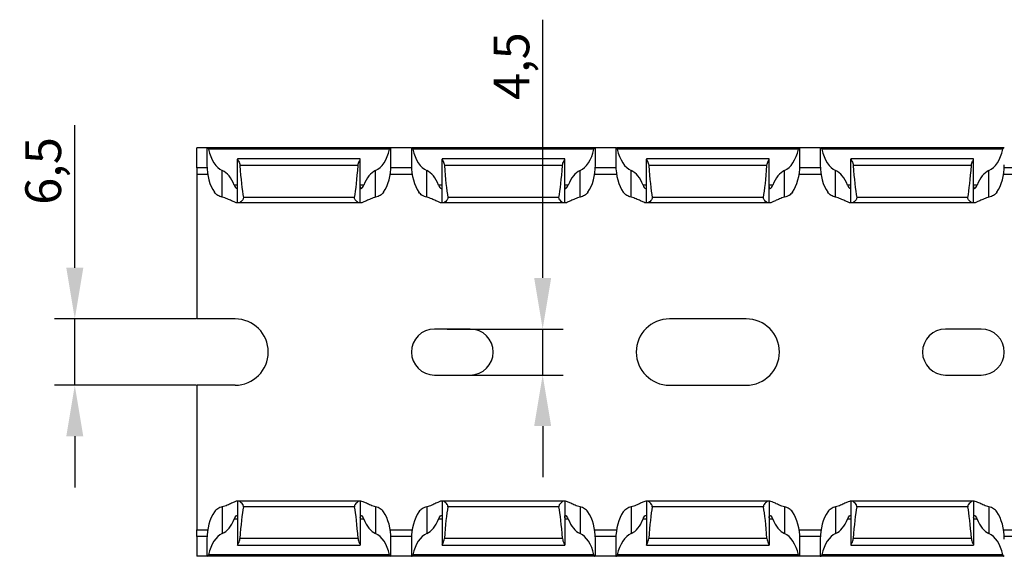
# Model space of a CAD drawing. Units: millimetres. Extents: x 59 to 632, y 72 to 224.
# Drawn here: x 115 to 211, y 72 to 124 of the extents above; entities that cross this region are included whole.
import ezdxf

# ---------------------------------------------------------------- set-up
doc = ezdxf.new("R2010")
doc.units = ezdxf.units.MM
doc.header["$PDSIZE"] = -1
doc.layers.add('Размеры', color=8, linetype='Continuous')
doc.styles.add('SLDTEXTSTYLE0', font='verdana.ttf')
doc.dimstyles.new('SLDDIMSTYLE1', dxfattribs={"dimtxt": 3.5, "dimasz": 5, "dimexe": 2, "dimexo": 0.0625, "dimgap": 0.875, "dimtad": 1, "dimdec": 1, "dimrnd": 1e-09, "dimzin": 9, "dimtxsty": 'SLDTEXTSTYLE0', "dimcen": 0.09, "dimadec": 1, "dimazin": 3, "dimtfac": 1, "dimtdec": 1, "dimtmove": 0, "dimatfit": 0, "dimfxl": 1, "dimfrac": 2, "dimtolj": 1, "dimtzin": 12, "dimarcsym": 0})

# ---------------------------------------------------------------- blocks, each defined once
blk = doc.blocks.new('*D15')
at = {"layer": 'Defpoints', "color": 0, "transparency": 16777216}
for p in [(119.892, 94.976), (131.824, 94.976), (131.824, 88.476)]:
    blk.add_point(p, dxfattribs=at)
at = {"layer": 'Размеры', "color": 0, "lineweight": -2, "transparency": 16777216}
for p, q in [((119.892, 99.976), (119.892, 113.935)), ((131.762, 94.976), (117.892, 94.976)), ((119.892, 88.476), (119.892, 94.976)), ((131.762, 88.476), (117.892, 88.476)), ((119.892, 83.476), (119.892, 78.476))]:
    blk.add_line(p, q, dxfattribs=at)
at = {"layer": 'Размеры', "color": 0, "transparency": 16777216}
for points in [[(119.059, 99.976), (120.725, 99.976), (119.892, 94.976)], [(119.059, 83.476), (120.725, 83.476), (119.892, 88.476)]]:
    blk.add_solid(points, dxfattribs=at)
at = {"layer": 'Размеры', "color": 0, "transparency": 16777216, "insert": (116.799, 109.456), "char_height": 3.5, "attachment_point": 5, "rotation": 90, "style": 'SLDTEXTSTYLE0'}
blk.add_mtext('\\A1;6,5', dxfattribs=at)
blk = doc.blocks.new('*D16')
at = {"layer": 'Defpoints', "color": 0, "transparency": 16777216}
for p in [(156.249, 93.976), (165.664, 93.976), (156.249, 89.476)]:
    blk.add_point(p, dxfattribs=at)
at = {"layer": 'Размеры', "color": 0, "lineweight": -2, "transparency": 16777216}
for p, q in [((165.664, 98.976), (165.664, 124.266)), ((156.312, 93.976), (167.664, 93.976)), ((165.664, 89.476), (165.664, 93.976)), ((156.312, 89.476), (167.664, 89.476)), ((165.664, 84.476), (165.664, 79.476))]:
    blk.add_line(p, q, dxfattribs=at)
at = {"layer": 'Размеры', "color": 0, "transparency": 16777216}
for points in [[(164.83, 98.976), (166.497, 98.976), (165.664, 93.976)], [(164.83, 84.476), (166.497, 84.476), (165.664, 89.476)]]:
    blk.add_solid(points, dxfattribs=at)
at = {"layer": 'Размеры', "color": 0, "transparency": 16777216, "insert": (162.604, 119.716), "char_height": 3.5, "attachment_point": 5, "rotation": 90, "style": 'SLDTEXTSTYLE0'}
blk.add_mtext('\\A1;4,5', dxfattribs=at)

msp = doc.modelspace()

# ---------------------------------------------------------------- linework, layer by layer
at = {"color": 7, "linetype": 'Continuous', "lineweight": 30}
for p, q in [((131.824, 109.776), (131.824, 111.726)), ((132.824, 111.726), (131.824, 111.726)), ((132.824, 111.726), (132.824, 110.049)), ((132.881, 111.726), (132.824, 111.726)), ((150.767, 111.726), (132.881, 111.726)), ((150.684, 111.576), (132.964, 111.576)), ((150.824, 111.726), (150.767, 111.726)), ((150.824, 110.049), (150.824, 111.726)), ((152.824, 111.726), (150.824, 111.726)), ((152.824, 111.726), (152.824, 110.049)), ((152.824, 111.726), (152.881, 111.726)), ((170.767, 111.726), (152.881, 111.726)), ((170.684, 111.576), (152.964, 111.576)), ((170.824, 111.726), (170.767, 111.726)), ((170.824, 110.049), (170.824, 111.726)), ((172.824, 111.726), (170.824, 111.726)), ((172.824, 111.726), (172.824, 110.049)), ((172.824, 111.726), (172.881, 111.726)), ((190.767, 111.726), (172.881, 111.726)), ((190.684, 111.576), (172.964, 111.576)), ((190.824, 111.726), (190.767, 111.726)), ((190.824, 110.049), (190.824, 111.726)), ((192.824, 111.726), (190.824, 111.726)), ((192.824, 111.726), (192.824, 110.049)), ((192.824, 111.726), (192.881, 111.726)), ((210.767, 111.726), (192.881, 111.726)), ((210.684, 111.576), (192.964, 111.576)), ((210.824, 111.726), (210.767, 111.726)), ((147.824, 110.626), (135.824, 110.626)), ((135.824, 110.626), (135.824, 110.623)), ((135.824, 106.326), (135.824, 110.623)), ((147.603, 109.987), (136.045, 109.987)), ((147.824, 110.623), (147.824, 110.626)), ((147.824, 106.326), (147.824, 110.623)), ((167.824, 110.626), (155.824, 110.626)), ((155.824, 110.626), (155.824, 110.623)), ((155.824, 106.326), (155.824, 110.623)), ((167.603, 109.987), (156.045, 109.987)), ((167.824, 110.623), (167.824, 110.626)), ((167.824, 106.326), (167.824, 110.623)), ((187.824, 110.626), (175.824, 110.626)), ((175.824, 110.626), (175.824, 110.623)), ((175.824, 106.326), (175.824, 110.623)), ((187.603, 109.987), (176.045, 109.987)), ((187.824, 110.623), (187.824, 110.626)), ((187.824, 106.326), (187.824, 110.623)), ((207.824, 110.626), (195.824, 110.626)), ((195.824, 110.626), (195.824, 110.623)), ((195.824, 106.326), (195.824, 110.623)), ((207.603, 109.987), (196.045, 109.987)), ((207.824, 110.623), (207.824, 110.626)), ((207.824, 106.326), (207.824, 110.623)), ((131.824, 109.776), (131.824, 109.126)), ((131.824, 109.126), (132.896, 109.126)), ((131.824, 109.126), (131.824, 94.976)), ((134.324, 106.884), (134.324, 109.495)), ((149.324, 106.884), (149.324, 109.495)), ((150.752, 109.126), (152.896, 109.126)), ((154.324, 106.884), (154.324, 109.495)), ((169.324, 106.884), (169.324, 109.495)), ((170.752, 109.126), (172.897, 109.126)), ((174.324, 106.884), (174.324, 109.495)), ((189.324, 106.884), (189.324, 109.495)), ((190.752, 109.126), (192.896, 109.126)), ((194.324, 106.884), (194.324, 109.495)), ((209.324, 106.884), (209.324, 109.495)), ((210.752, 109.126), (212.896, 109.126)), ((135.824, 106.326), (135.758, 106.326)), ((135.908, 106.326), (135.824, 106.326)), ((147.74, 106.326), (135.908, 106.326)), ((147.26, 106.87), (136.388, 106.87)), ((147.824, 106.326), (147.74, 106.326)), ((147.89, 106.326), (147.824, 106.326)), ((155.824, 106.326), (155.758, 106.326)), ((155.908, 106.326), (155.824, 106.326)), ((167.74, 106.326), (155.908, 106.326)), ((167.26, 106.87), (156.388, 106.87)), ((167.824, 106.326), (167.74, 106.326)), ((167.89, 106.326), (167.824, 106.326)), ((175.824, 106.326), (175.758, 106.326)), ((175.908, 106.326), (175.824, 106.326)), ((187.74, 106.326), (175.908, 106.326)), ((187.26, 106.87), (176.388, 106.87)), ((187.824, 106.326), (187.74, 106.326)), ((187.89, 106.326), (187.824, 106.326)), ((195.824, 106.326), (195.758, 106.326)), ((195.908, 106.326), (195.824, 106.326)), ((207.74, 106.326), (195.908, 106.326)), ((207.26, 106.87), (196.388, 106.87)), ((207.824, 106.326), (207.74, 106.326)), ((207.89, 106.326), (207.824, 106.326)), ((135.574, 94.976), (131.824, 94.976)), ((185.574, 94.976), (178.074, 94.976)), ((158.574, 93.976), (155.074, 93.976)), ((208.574, 93.976), (205.074, 93.976)), ((155.074, 89.476), (158.574, 89.476)), ((205.074, 89.476), (208.574, 89.476)), ((135.574, 88.476), (131.824, 88.476)), ((131.824, 88.476), (131.824, 74.326)), ((178.074, 88.476), (185.574, 88.476)), ((135.824, 77.126), (135.758, 77.126)), ((135.824, 77.126), (135.824, 72.83)), ((135.908, 77.126), (135.824, 77.126)), ((147.74, 77.126), (135.908, 77.126)), ((147.824, 77.126), (147.74, 77.126)), ((147.824, 77.126), (147.824, 72.83)), ((147.89, 77.126), (147.824, 77.126)), ((155.824, 77.126), (155.758, 77.126)), ((155.824, 77.126), (155.824, 72.83)), ((155.908, 77.126), (155.824, 77.126)), ((167.74, 77.126), (155.908, 77.126)), ((167.824, 77.126), (167.74, 77.126)), ((167.824, 77.126), (167.824, 72.83)), ((167.89, 77.126), (167.824, 77.126)), ((175.824, 77.126), (175.758, 77.126)), ((175.824, 77.126), (175.824, 72.83)), ((175.908, 77.126), (175.824, 77.126)), ((187.74, 77.126), (175.908, 77.126)), ((187.824, 77.126), (187.74, 77.126)), ((187.824, 77.126), (187.824, 72.83)), ((187.89, 77.126), (187.824, 77.126)), ((195.824, 77.126), (195.758, 77.126)), ((195.824, 77.126), (195.824, 72.83)), ((195.908, 77.126), (195.824, 77.126)), ((207.74, 77.126), (195.908, 77.126)), ((207.824, 77.126), (207.74, 77.126)), ((207.824, 77.126), (207.824, 72.83)), ((207.89, 77.126), (207.824, 77.126)), ((134.324, 76.568), (134.324, 73.957)), ((147.26, 76.582), (136.388, 76.582)), ((149.324, 76.568), (149.324, 73.957)), ((154.324, 76.568), (154.324, 73.957)), ((167.26, 76.582), (156.388, 76.582)), ((169.324, 76.568), (169.324, 73.957)), ((174.324, 76.568), (174.324, 73.957)), ((187.26, 76.582), (176.388, 76.582)), ((189.324, 76.568), (189.324, 73.957)), ((194.324, 76.568), (194.324, 73.957)), ((207.26, 76.582), (196.388, 76.582)), ((209.324, 76.568), (209.324, 73.957)), ((131.824, 74.326), (132.896, 74.326)), ((131.824, 73.676), (131.824, 74.326)), ((150.752, 74.326), (152.896, 74.326)), ((170.752, 74.326), (172.897, 74.326)), ((190.752, 74.326), (192.896, 74.326)), ((210.752, 74.326), (212.896, 74.326)), ((131.824, 73.676), (131.824, 71.726)), ((132.824, 73.403), (132.824, 71.726)), ((147.603, 73.465), (136.045, 73.465)), ((150.824, 71.726), (150.824, 73.403)), ((152.824, 73.403), (152.824, 71.726)), ((167.603, 73.465), (156.045, 73.465)), ((170.824, 71.726), (170.824, 73.403)), ((172.824, 73.403), (172.824, 71.726)), ((187.603, 73.465), (176.045, 73.465)), ((190.824, 71.726), (190.824, 73.403)), ((192.824, 73.403), (192.824, 71.726)), ((207.603, 73.465), (196.045, 73.465)), ((135.824, 72.826), (135.824, 72.83)), ((135.824, 72.826), (147.824, 72.826)), ((147.824, 72.83), (147.824, 72.826)), ((155.824, 72.826), (155.824, 72.83)), ((155.824, 72.826), (167.824, 72.826)), ((167.824, 72.83), (167.824, 72.826)), ((175.824, 72.826), (175.824, 72.83)), ((175.824, 72.826), (187.824, 72.826)), ((187.824, 72.83), (187.824, 72.826)), ((195.824, 72.826), (195.824, 72.83)), ((195.824, 72.826), (207.824, 72.826)), ((207.824, 72.83), (207.824, 72.826)), ((132.824, 71.726), (131.824, 71.726)), ((132.881, 71.726), (132.824, 71.726)), ((150.767, 71.726), (132.881, 71.726)), ((150.684, 71.876), (132.964, 71.876)), ((150.824, 71.726), (150.767, 71.726)), ((152.824, 71.726), (150.824, 71.726)), ((152.824, 71.726), (152.881, 71.726)), ((170.767, 71.726), (152.881, 71.726)), ((170.684, 71.876), (152.964, 71.876)), ((170.824, 71.726), (170.767, 71.726)), ((172.824, 71.726), (170.824, 71.726)), ((172.824, 71.726), (172.881, 71.726)), ((190.767, 71.726), (172.881, 71.726)), ((190.684, 71.876), (172.964, 71.876)), ((190.824, 71.726), (190.767, 71.726)), ((192.824, 71.726), (190.824, 71.726)), ((192.824, 71.726), (192.881, 71.726)), ((210.767, 71.726), (192.881, 71.726)), ((210.684, 71.876), (192.964, 71.876)), ((210.824, 71.726), (210.767, 71.726))]:
    msp.add_line(p, q, dxfattribs=at)
at = {"color": 8, "linetype": 'Continuous', "lineweight": 30}
for p, q in [((132.83, 109.776), (131.824, 109.776)), ((152.83, 109.776), (150.818, 109.776)), ((172.83, 109.776), (170.818, 109.776)), ((192.83, 109.776), (190.818, 109.776)), ((212.83, 109.776), (210.818, 109.776)), ((135.824, 108.076), (135.483, 108.076)), ((148.165, 108.076), (147.824, 108.076)), ((155.824, 108.076), (155.483, 108.076)), ((168.165, 108.076), (167.824, 108.076)), ((175.824, 108.076), (175.483, 108.076)), ((188.165, 108.076), (187.824, 108.076)), ((195.824, 108.076), (195.483, 108.076)), ((208.165, 108.076), (207.824, 108.076)), ((135.824, 75.376), (135.483, 75.376)), ((148.165, 75.376), (147.824, 75.376)), ((155.824, 75.376), (155.483, 75.376)), ((168.165, 75.376), (167.824, 75.376)), ((175.824, 75.376), (175.483, 75.376)), ((188.165, 75.376), (187.824, 75.376)), ((195.824, 75.376), (195.483, 75.376)), ((208.165, 75.376), (207.824, 75.376)), ((132.83, 73.676), (131.824, 73.676)), ((152.83, 73.676), (150.818, 73.676)), ((172.83, 73.676), (170.818, 73.676)), ((192.83, 73.676), (190.818, 73.676)), ((212.83, 73.676), (210.818, 73.676))]:
    msp.add_line(p, q, dxfattribs=at)
at = {"color": 7, "linetype": 'Continuous', "lineweight": 30}
for centre, radius, start, end in [((135.574, 91.726), 3.25, 270, 90), ((178.074, 91.726), 3.25, 90, 270), ((185.574, 91.726), 3.25, 270, 90), ((155.074, 91.726), 2.25, 90, 270), ((158.574, 91.726), 2.25, 270, 90), ((205.074, 91.726), 2.25, 90, 270), ((208.574, 91.726), 2.25, 270, 90)]:
    msp.add_arc(centre, radius, start, end, dxfattribs=at)
for centre, major_axis, ratio, start_param, end_param in [((134.824, 112.849), (0, 3.464), 0.57735, 1.947205, 2.888912), ((148.824, 112.849), (0, 3.464), 0.57735, 3.394273, 4.335981), ((154.824, 112.849), (0, 3.464), 0.57735, 1.947205, 2.888912), ((168.824, 112.849), (0, 3.464), 0.57735, 3.394273, 4.335981), ((174.824, 112.849), (0, 3.464), 0.57735, 1.947205, 2.888912), ((188.824, 112.849), (0, 3.464), 0.57735, 3.394273, 4.335981), ((194.824, 112.849), (0, 3.464), 0.57735, 1.947205, 2.888912), ((208.824, 112.849), (0, 3.464), 0.57735, 3.394273, 4.335981), ((134.824, 110.049), (0, 3.464), 0.57735, 1.570796, 2.45235), ((136.824, 117.157), (0, 11.43), 0.087489, 2.248826, 2.690566), ((146.824, 117.157), (0, 11.43), 0.087489, 3.592619, 4.034359), ((148.824, 110.049), (0, 3.464), 0.57735, 3.830835, 4.712389), ((154.824, 110.049), (0, 3.464), 0.57735, 1.570796, 2.45235), ((156.824, 117.157), (0, 11.43), 0.087489, 2.248826, 2.690566), ((166.824, 117.157), (0, 11.43), 0.087489, 3.592619, 4.034359), ((168.824, 110.049), (0, 3.464), 0.57735, 3.830835, 4.712389), ((174.824, 110.049), (0, 3.464), 0.57735, 1.570796, 2.45235), ((176.824, 117.157), (0, 11.43), 0.087489, 2.248826, 2.690566), ((186.824, 117.157), (0, 11.43), 0.087489, 3.592619, 4.034359), ((188.824, 110.049), (0, 3.464), 0.57735, 3.830835, 4.712389), ((194.824, 110.049), (0, 3.464), 0.57735, 1.570796, 2.45235), ((196.824, 117.157), (0, 11.43), 0.087489, 2.248826, 2.690566), ((206.824, 117.157), (0, 11.43), 0.087489, 3.592619, 4.034359), ((208.824, 110.049), (0, 3.464), 0.57735, 3.830835, 4.712389), ((133.824, 106.141), (0, 3.464), 0.57735, 5.305021, 6.030505), ((149.824, 106.141), (0, 3.464), 0.57735, 0.25268, 0.978165), ((153.824, 106.141), (0, 3.464), 0.57735, 5.305021, 6.030505), ((169.824, 106.141), (0, 3.464), 0.57735, 0.25268, 0.978165), ((173.824, 106.141), (0, 3.464), 0.57735, 5.305021, 6.030505), ((189.824, 106.141), (0, 3.464), 0.57735, 0.25268, 0.978165), ((193.824, 106.141), (0, 3.464), 0.57735, 5.305021, 6.030505), ((209.824, 106.141), (0, 3.464), 0.57735, 0.25268, 0.978165), ((136.824, 66.295), (0, 11.43), 0.087489, 0.451027, 0.892766), ((146.824, 66.295), (0, 11.43), 0.087489, 5.390419, 5.832158), ((156.824, 66.295), (0, 11.43), 0.087489, 0.451027, 0.892766), ((166.824, 66.295), (0, 11.43), 0.087489, 5.390419, 5.832158), ((176.824, 66.295), (0, 11.43), 0.087489, 0.451027, 0.892766), ((186.824, 66.295), (0, 11.43), 0.087489, 5.390419, 5.832158), ((196.824, 66.295), (0, 11.43), 0.087489, 0.451027, 0.892766), ((206.824, 66.295), (0, 11.43), 0.087489, 5.390419, 5.832158), ((134.824, 73.403), (0, 3.464), 0.57735, 0.689243, 1.570796), ((133.824, 77.311), (0, 3.464), 0.57735, 3.394273, 4.119757), ((149.824, 77.311), (0, 3.464), 0.57735, 2.163428, 2.888912), ((148.824, 73.403), (0, 3.464), 0.57735, 4.712389, 5.593943), ((154.824, 73.403), (0, 3.464), 0.57735, 0.689243, 1.570796), ((153.824, 77.311), (0, 3.464), 0.57735, 3.394273, 4.119757), ((169.824, 77.311), (0, 3.464), 0.57735, 2.163428, 2.888912), ((168.824, 73.403), (0, 3.464), 0.57735, 4.712389, 5.593943), ((174.824, 73.403), (0, 3.464), 0.57735, 0.689243, 1.570796), ((173.824, 77.311), (0, 3.464), 0.57735, 3.394273, 4.119757), ((189.824, 77.311), (0, 3.464), 0.57735, 2.163428, 2.888912), ((188.824, 73.403), (0, 3.464), 0.57735, 4.712389, 5.593943), ((194.824, 73.403), (0, 3.464), 0.57735, 0.689243, 1.570796), ((193.824, 77.311), (0, 3.464), 0.57735, 3.394273, 4.119757), ((209.824, 77.311), (0, 3.464), 0.57735, 2.163428, 2.888912), ((208.824, 73.403), (0, 3.464), 0.57735, 4.712389, 5.593943), ((134.824, 70.603), (0, 3.464), 0.57735, 0.25268, 1.194388), ((148.824, 70.603), (0, 3.464), 0.57735, 5.088797, 6.030505), ((154.824, 70.603), (0, 3.464), 0.57735, 0.25268, 1.194388), ((168.824, 70.603), (0, 3.464), 0.57735, 5.088797, 6.030505), ((174.824, 70.603), (0, 3.464), 0.57735, 0.25268, 1.194388), ((188.824, 70.603), (0, 3.464), 0.57735, 5.088797, 6.030505), ((194.824, 70.603), (0, 3.464), 0.57735, 0.25268, 1.194388), ((208.824, 70.603), (0, 3.464), 0.57735, 5.088797, 6.030505)]:
    msp.add_ellipse(centre, major_axis=major_axis, ratio=ratio, start_param=start_param, end_param=end_param, dxfattribs=at)
for points in [[(132.881, 111.726), (132.907, 111.726), (132.943, 111.669), (132.964, 111.576)], [(150.684, 111.576), (150.705, 111.669), (150.741, 111.726), (150.767, 111.726)], [(152.881, 111.726), (152.907, 111.726), (152.943, 111.669), (152.964, 111.576)], [(132.881, 71.726), (132.907, 71.726), (132.943, 71.783), (132.964, 71.876)], [(150.684, 71.876), (150.705, 71.783), (150.741, 71.726), (150.767, 71.726)], [(152.881, 71.726), (152.907, 71.726), (152.943, 71.783), (152.964, 71.876)]]:
    msp.add_open_spline(points, degree=3, dxfattribs=at)
for points, knots in [([(170.684, 111.576), (170.695, 111.622), (170.709, 111.66), (170.739, 111.712), (170.754, 111.726), (170.767, 111.726)], [0, 0, 0, 0, 0.5, 0.5, 1, 1, 1, 1]), ([(172.881, 111.726), (172.894, 111.726), (172.91, 111.712), (172.939, 111.66), (172.954, 111.623), (172.964, 111.576)], [0, 0, 0, 0, 0.5, 0.5, 1, 1, 1, 1]), ([(190.684, 111.576), (190.695, 111.622), (190.709, 111.66), (190.739, 111.712), (190.754, 111.726), (190.767, 111.726)], [0, 0, 0, 0, 0.5, 0.5, 1, 1, 1, 1]), ([(192.881, 111.726), (192.894, 111.726), (192.91, 111.712), (192.939, 111.66), (192.954, 111.623), (192.964, 111.576)], [0, 0, 0, 0, 0.5, 0.5, 1, 1, 1, 1]), ([(210.684, 111.576), (210.695, 111.622), (210.709, 111.66), (210.739, 111.712), (210.754, 111.726), (210.767, 111.726)], [0, 0, 0, 0, 0.5, 0.5, 1, 1, 1, 1]), ([(135.824, 110.623), (135.824, 110.606), (135.869, 110.528), (135.974, 110.303), (136.034, 110.154), (136.045, 109.987)], [0, 0, 0, 0, 0.5, 0.5, 1, 1, 1, 1]), ([(147.603, 109.987), (147.615, 110.154), (147.675, 110.304), (147.753, 110.472), (147.778, 110.52), (147.814, 110.591), (147.824, 110.614), (147.824, 110.623)], [0, 0, 0, 0, 0.5, 0.5, 0.75, 0.75, 1, 1, 1, 1]), ([(155.824, 110.623), (155.824, 110.614), (155.835, 110.591), (155.87, 110.519), (155.895, 110.472), (155.974, 110.303), (156.034, 110.154), (156.045, 109.987)], [0, 0, 0, 0, 0.25, 0.25, 0.5, 0.5, 1, 1, 1, 1]), ([(167.603, 109.987), (167.615, 110.153), (167.675, 110.304), (167.753, 110.472), (167.778, 110.52), (167.813, 110.591), (167.824, 110.614), (167.824, 110.623)], [0, 0, 0, 0, 0.5, 0.5, 0.75, 0.75, 1, 1, 1, 1]), ([(175.824, 110.623), (175.824, 110.614), (175.835, 110.591), (175.87, 110.52), (175.895, 110.472), (175.974, 110.303), (176.034, 110.154), (176.045, 109.987)], [0, 0, 0, 0, 0.25, 0.25, 0.5, 0.5, 1, 1, 1, 1]), ([(187.603, 109.987), (187.615, 110.153), (187.675, 110.304), (187.753, 110.472), (187.778, 110.52), (187.813, 110.591), (187.824, 110.614), (187.824, 110.623)], [0, 0, 0, 0, 0.5, 0.5, 0.75, 0.75, 1, 1, 1, 1]), ([(195.824, 110.623), (195.824, 110.614), (195.835, 110.591), (195.87, 110.52), (195.895, 110.472), (195.974, 110.303), (196.034, 110.154), (196.045, 109.987)], [0, 0, 0, 0, 0.25, 0.25, 0.5, 0.5, 1, 1, 1, 1]), ([(207.603, 109.987), (207.615, 110.153), (207.675, 110.304), (207.753, 110.472), (207.778, 110.52), (207.813, 110.591), (207.824, 110.614), (207.824, 110.623)], [0, 0, 0, 0, 0.5, 0.5, 0.75, 0.75, 1, 1, 1, 1]), ([(135.483, 108.076), (135.52, 107.982), (135.565, 107.905), (135.652, 107.788), (135.695, 107.748), (135.763, 107.718), (135.789, 107.727), (135.819, 107.801), (135.824, 107.864), (135.824, 107.947)], [0, 0, 0, 0, 0.25, 0.25, 0.5, 0.5, 0.75, 0.75, 1, 1, 1, 1]), ([(147.824, 107.947), (147.824, 107.865), (147.829, 107.802), (147.859, 107.728), (147.885, 107.718), (147.953, 107.748), (147.996, 107.788), (148.084, 107.905), (148.129, 107.982), (148.165, 108.076)], [0, 0, 0, 0, 0.25, 0.25, 0.5, 0.5, 0.75, 0.75, 1, 1, 1, 1]), ([(155.483, 108.076), (155.52, 107.982), (155.565, 107.905), (155.652, 107.788), (155.695, 107.748), (155.763, 107.718), (155.789, 107.728), (155.819, 107.801), (155.824, 107.865), (155.824, 107.947)], [0, 0, 0, 0, 0.25, 0.25, 0.5, 0.5, 0.75, 0.75, 1, 1, 1, 1]), ([(167.824, 107.947), (167.824, 107.864), (167.829, 107.801), (167.859, 107.728), (167.885, 107.718), (167.954, 107.748), (167.996, 107.788), (168.084, 107.905), (168.129, 107.983), (168.165, 108.076)], [0, 0, 0, 0, 0.25, 0.25, 0.5, 0.5, 0.75, 0.75, 1, 1, 1, 1]), ([(175.483, 108.076), (175.519, 107.983), (175.565, 107.905), (175.653, 107.787), (175.695, 107.748), (175.763, 107.718), (175.789, 107.728), (175.819, 107.801), (175.824, 107.864), (175.824, 107.947)], [0, 0, 0, 0, 0.25, 0.25, 0.5, 0.5, 0.75, 0.75, 1, 1, 1, 1]), ([(187.824, 107.947), (187.824, 107.864), (187.829, 107.801), (187.859, 107.728), (187.885, 107.718), (187.954, 107.748), (187.996, 107.788), (188.084, 107.905), (188.129, 107.983), (188.165, 108.076)], [0, 0, 0, 0, 0.25, 0.25, 0.5, 0.5, 0.75, 0.75, 1, 1, 1, 1]), ([(195.483, 108.076), (195.519, 107.983), (195.565, 107.905), (195.653, 107.787), (195.695, 107.748), (195.763, 107.718), (195.789, 107.728), (195.819, 107.801), (195.824, 107.864), (195.824, 107.947)], [0, 0, 0, 0, 0.25, 0.25, 0.5, 0.5, 0.75, 0.75, 1, 1, 1, 1]), ([(207.824, 107.947), (207.824, 107.864), (207.829, 107.801), (207.859, 107.728), (207.885, 107.718), (207.954, 107.748), (207.996, 107.788), (208.084, 107.905), (208.129, 107.983), (208.165, 108.076)], [0, 0, 0, 0, 0.25, 0.25, 0.5, 0.5, 0.75, 0.75, 1, 1, 1, 1]), ([(134.324, 106.884), (134.162, 106.923), (134.014, 106.981), (133.75, 107.146), (133.641, 107.249), (133.552, 107.376)], [0, 0, 0, 0, 0.5, 0.5, 1, 1, 1, 1]), ([(150.096, 107.376), (150.007, 107.249), (149.898, 107.145), (149.634, 106.98), (149.485, 106.922), (149.324, 106.884)], [0, 0, 0, 0, 0.5, 0.5, 1, 1, 1, 1]), ([(154.324, 106.884), (154.164, 106.922), (154.014, 106.981), (153.752, 107.145), (153.641, 107.249), (153.552, 107.376)], [0, 0, 0, 0, 0.5, 0.5, 1, 1, 1, 1]), ([(170.096, 107.376), (170.008, 107.25), (169.897, 107.145), (169.635, 106.981), (169.484, 106.922), (169.324, 106.884)], [0, 0, 0, 0, 0.5, 0.5, 1, 1, 1, 1]), ([(174.324, 106.884), (174.165, 106.922), (174.013, 106.981), (173.752, 107.145), (173.64, 107.251), (173.552, 107.376)], [0, 0, 0, 0, 0.5, 0.5, 1, 1, 1, 1]), ([(190.096, 107.376), (190.008, 107.25), (189.897, 107.145), (189.635, 106.981), (189.484, 106.922), (189.324, 106.884)], [0, 0, 0, 0, 0.5, 0.5, 1, 1, 1, 1]), ([(194.324, 106.884), (194.165, 106.922), (194.013, 106.981), (193.752, 107.145), (193.64, 107.251), (193.552, 107.376)], [0, 0, 0, 0, 0.5, 0.5, 1, 1, 1, 1]), ([(210.096, 107.376), (210.008, 107.25), (209.897, 107.145), (209.635, 106.981), (209.484, 106.922), (209.324, 106.884)], [0, 0, 0, 0, 0.5, 0.5, 1, 1, 1, 1]), ([(135.758, 106.326), (135.71, 106.326), (135.64, 106.349), (135.458, 106.425), (135.349, 106.478), (135.1, 106.596), (134.962, 106.661), (134.662, 106.784), (134.499, 106.842), (134.324, 106.884)], [0, 0, 0, 0, 0.25, 0.25, 0.5, 0.5, 0.75, 0.75, 1, 1, 1, 1]), ([(136.388, 106.87), (136.396, 106.829), (136.392, 106.787), (136.368, 106.71), (136.348, 106.675), (136.282, 106.579), (136.23, 106.526), (136.127, 106.435), (136.076, 106.398), (135.983, 106.343), (135.942, 106.326), (135.908, 106.326)], [0, 0, 0, 0, 0.125, 0.125, 0.25, 0.25, 0.5, 0.5, 0.75, 0.75, 1, 1, 1, 1]), ([(147.74, 106.326), (147.707, 106.326), (147.665, 106.343), (147.572, 106.398), (147.521, 106.435), (147.418, 106.526), (147.366, 106.579), (147.3, 106.675), (147.28, 106.711), (147.256, 106.787), (147.253, 106.829), (147.26, 106.87)], [0, 0, 0, 0, 0.25, 0.25, 0.5, 0.5, 0.75, 0.75, 0.875, 0.875, 1, 1, 1, 1]), ([(149.324, 106.884), (149.151, 106.843), (148.987, 106.784), (148.688, 106.662), (148.549, 106.596), (148.301, 106.478), (148.193, 106.426), (148.01, 106.349), (147.938, 106.326), (147.89, 106.326)], [0, 0, 0, 0, 0.25, 0.25, 0.5, 0.5, 0.75, 0.75, 1, 1, 1, 1]), ([(155.758, 106.326), (155.71, 106.326), (155.64, 106.349), (155.458, 106.425), (155.348, 106.478), (155.099, 106.597), (154.961, 106.662), (154.661, 106.785), (154.497, 106.843), (154.324, 106.884)], [0, 0, 0, 0, 0.25, 0.25, 0.5, 0.5, 0.75, 0.75, 1, 1, 1, 1]), ([(156.388, 106.87), (156.396, 106.829), (156.392, 106.787), (156.368, 106.71), (156.348, 106.675), (156.282, 106.579), (156.23, 106.526), (156.127, 106.435), (156.076, 106.398), (155.983, 106.343), (155.942, 106.326), (155.908, 106.326)], [0, 0, 0, 0, 0.125, 0.125, 0.25, 0.25, 0.5, 0.5, 0.75, 0.75, 1, 1, 1, 1]), ([(167.74, 106.326), (167.707, 106.326), (167.665, 106.343), (167.572, 106.397), (167.521, 106.435), (167.419, 106.526), (167.366, 106.579), (167.3, 106.675), (167.281, 106.71), (167.256, 106.788), (167.253, 106.83), (167.26, 106.87)], [0, 0, 0, 0, 0.25, 0.25, 0.5, 0.5, 0.75, 0.75, 0.875, 0.875, 1, 1, 1, 1]), ([(169.324, 106.884), (169.151, 106.843), (168.989, 106.785), (168.687, 106.661), (168.55, 106.597), (168.3, 106.478), (168.191, 106.425), (168.009, 106.349), (167.938, 106.326), (167.89, 106.326)], [0, 0, 0, 0, 0.25, 0.25, 0.5, 0.5, 0.75, 0.75, 1, 1, 1, 1]), ([(175.758, 106.326), (175.711, 106.326), (175.639, 106.349), (175.458, 106.425), (175.347, 106.479), (175.099, 106.597), (174.96, 106.662), (174.661, 106.785), (174.497, 106.843), (174.324, 106.884)], [0, 0, 0, 0, 0.25, 0.25, 0.5, 0.5, 0.75, 0.75, 1, 1, 1, 1]), ([(176.388, 106.87), (176.395, 106.83), (176.392, 106.788), (176.368, 106.71), (176.348, 106.675), (176.282, 106.579), (176.23, 106.526), (176.127, 106.435), (176.076, 106.397), (175.983, 106.343), (175.941, 106.326), (175.908, 106.326)], [0, 0, 0, 0, 0.125, 0.125, 0.25, 0.25, 0.5, 0.5, 0.75, 0.75, 1, 1, 1, 1]), ([(187.74, 106.326), (187.707, 106.326), (187.665, 106.343), (187.572, 106.397), (187.521, 106.435), (187.419, 106.526), (187.366, 106.579), (187.3, 106.675), (187.281, 106.71), (187.256, 106.788), (187.253, 106.83), (187.26, 106.87)], [0, 0, 0, 0, 0.25, 0.25, 0.5, 0.5, 0.75, 0.75, 0.875, 0.875, 1, 1, 1, 1]), ([(189.324, 106.884), (189.151, 106.843), (188.989, 106.785), (188.687, 106.661), (188.55, 106.597), (188.3, 106.478), (188.191, 106.425), (188.009, 106.349), (187.938, 106.326), (187.89, 106.326)], [0, 0, 0, 0, 0.25, 0.25, 0.5, 0.5, 0.75, 0.75, 1, 1, 1, 1]), ([(195.758, 106.326), (195.711, 106.326), (195.639, 106.349), (195.458, 106.425), (195.347, 106.479), (195.099, 106.597), (194.96, 106.662), (194.661, 106.785), (194.497, 106.843), (194.324, 106.884)], [0, 0, 0, 0, 0.25, 0.25, 0.5, 0.5, 0.75, 0.75, 1, 1, 1, 1]), ([(196.388, 106.87), (196.395, 106.83), (196.392, 106.788), (196.368, 106.71), (196.348, 106.675), (196.282, 106.579), (196.23, 106.526), (196.127, 106.435), (196.076, 106.397), (195.983, 106.343), (195.941, 106.326), (195.908, 106.326)], [0, 0, 0, 0, 0.125, 0.125, 0.25, 0.25, 0.5, 0.5, 0.75, 0.75, 1, 1, 1, 1]), ([(207.74, 106.326), (207.707, 106.326), (207.665, 106.343), (207.572, 106.397), (207.521, 106.435), (207.419, 106.526), (207.366, 106.579), (207.3, 106.675), (207.281, 106.71), (207.256, 106.788), (207.253, 106.83), (207.26, 106.87)], [0, 0, 0, 0, 0.25, 0.25, 0.5, 0.5, 0.75, 0.75, 0.875, 0.875, 1, 1, 1, 1]), ([(209.324, 106.884), (209.151, 106.843), (208.989, 106.785), (208.687, 106.661), (208.55, 106.597), (208.3, 106.478), (208.191, 106.425), (208.009, 106.349), (207.938, 106.326), (207.89, 106.326)], [0, 0, 0, 0, 0.25, 0.25, 0.5, 0.5, 0.75, 0.75, 1, 1, 1, 1]), ([(135.758, 77.126), (135.71, 77.126), (135.64, 77.104), (135.458, 77.027), (135.349, 76.974), (135.1, 76.856), (134.962, 76.791), (134.662, 76.668), (134.499, 76.61), (134.324, 76.568)], [0, 0, 0, 0, 0.25, 0.25, 0.5, 0.5, 0.75, 0.75, 1, 1, 1, 1]), ([(136.388, 76.582), (136.396, 76.623), (136.392, 76.665), (136.368, 76.742), (136.348, 76.777), (136.282, 76.873), (136.23, 76.926), (136.127, 77.017), (136.076, 77.055), (135.983, 77.109), (135.942, 77.126), (135.908, 77.126)], [0, 0, 0, 0, 0.125, 0.125, 0.25, 0.25, 0.5, 0.5, 0.75, 0.75, 1, 1, 1, 1]), ([(147.74, 77.126), (147.707, 77.126), (147.665, 77.109), (147.572, 77.055), (147.521, 77.017), (147.418, 76.926), (147.366, 76.873), (147.3, 76.777), (147.28, 76.741), (147.256, 76.665), (147.253, 76.623), (147.26, 76.582)], [0, 0, 0, 0, 0.25, 0.25, 0.5, 0.5, 0.75, 0.75, 0.875, 0.875, 1, 1, 1, 1]), ([(149.324, 76.568), (149.151, 76.609), (148.987, 76.668), (148.688, 76.79), (148.549, 76.856), (148.301, 76.974), (148.193, 77.026), (148.01, 77.103), (147.938, 77.126), (147.89, 77.126)], [0, 0, 0, 0, 0.25, 0.25, 0.5, 0.5, 0.75, 0.75, 1, 1, 1, 1]), ([(155.758, 77.126), (155.71, 77.126), (155.64, 77.104), (155.458, 77.027), (155.348, 76.974), (155.099, 76.856), (154.961, 76.79), (154.661, 76.668), (154.497, 76.609), (154.324, 76.568)], [0, 0, 0, 0, 0.25, 0.25, 0.5, 0.5, 0.75, 0.75, 1, 1, 1, 1]), ([(156.388, 76.582), (156.396, 76.623), (156.392, 76.665), (156.368, 76.742), (156.348, 76.777), (156.282, 76.873), (156.23, 76.926), (156.127, 77.017), (156.076, 77.055), (155.983, 77.109), (155.942, 77.126), (155.908, 77.126)], [0, 0, 0, 0, 0.125, 0.125, 0.25, 0.25, 0.5, 0.5, 0.75, 0.75, 1, 1, 1, 1]), ([(167.74, 77.126), (167.707, 77.126), (167.665, 77.109), (167.572, 77.055), (167.521, 77.017), (167.419, 76.926), (167.366, 76.873), (167.3, 76.777), (167.281, 76.742), (167.256, 76.665), (167.253, 76.622), (167.26, 76.582)], [0, 0, 0, 0, 0.25, 0.25, 0.5, 0.5, 0.75, 0.75, 0.875, 0.875, 1, 1, 1, 1]), ([(169.324, 76.568), (169.151, 76.609), (168.989, 76.667), (168.687, 76.791), (168.55, 76.855), (168.3, 76.974), (168.191, 77.027), (168.009, 77.103), (167.938, 77.126), (167.89, 77.126)], [0, 0, 0, 0, 0.25, 0.25, 0.5, 0.5, 0.75, 0.75, 1, 1, 1, 1]), ([(175.758, 77.126), (175.711, 77.126), (175.639, 77.103), (175.458, 77.027), (175.347, 76.973), (175.099, 76.856), (174.96, 76.79), (174.661, 76.668), (174.497, 76.609), (174.324, 76.568)], [0, 0, 0, 0, 0.25, 0.25, 0.5, 0.5, 0.75, 0.75, 1, 1, 1, 1]), ([(176.388, 76.582), (176.395, 76.622), (176.392, 76.665), (176.368, 76.742), (176.348, 76.777), (176.282, 76.873), (176.23, 76.926), (176.127, 77.017), (176.076, 77.055), (175.983, 77.109), (175.941, 77.126), (175.908, 77.126)], [0, 0, 0, 0, 0.125, 0.125, 0.25, 0.25, 0.5, 0.5, 0.75, 0.75, 1, 1, 1, 1]), ([(187.74, 77.126), (187.707, 77.126), (187.665, 77.109), (187.572, 77.055), (187.521, 77.017), (187.419, 76.926), (187.366, 76.873), (187.3, 76.777), (187.281, 76.742), (187.256, 76.665), (187.253, 76.622), (187.26, 76.582)], [0, 0, 0, 0, 0.25, 0.25, 0.5, 0.5, 0.75, 0.75, 0.875, 0.875, 1, 1, 1, 1]), ([(189.324, 76.568), (189.151, 76.609), (188.989, 76.667), (188.687, 76.791), (188.55, 76.855), (188.3, 76.974), (188.191, 77.027), (188.009, 77.103), (187.938, 77.126), (187.89, 77.126)], [0, 0, 0, 0, 0.25, 0.25, 0.5, 0.5, 0.75, 0.75, 1, 1, 1, 1]), ([(195.758, 77.126), (195.711, 77.126), (195.639, 77.103), (195.458, 77.027), (195.347, 76.973), (195.099, 76.856), (194.96, 76.79), (194.661, 76.668), (194.497, 76.609), (194.324, 76.568)], [0, 0, 0, 0, 0.25, 0.25, 0.5, 0.5, 0.75, 0.75, 1, 1, 1, 1]), ([(196.388, 76.582), (196.395, 76.622), (196.392, 76.665), (196.368, 76.742), (196.348, 76.777), (196.282, 76.873), (196.23, 76.926), (196.127, 77.017), (196.076, 77.055), (195.983, 77.109), (195.941, 77.126), (195.908, 77.126)], [0, 0, 0, 0, 0.125, 0.125, 0.25, 0.25, 0.5, 0.5, 0.75, 0.75, 1, 1, 1, 1]), ([(207.74, 77.126), (207.707, 77.126), (207.665, 77.109), (207.572, 77.055), (207.521, 77.017), (207.419, 76.926), (207.366, 76.873), (207.3, 76.777), (207.281, 76.742), (207.256, 76.665), (207.253, 76.622), (207.26, 76.582)], [0, 0, 0, 0, 0.25, 0.25, 0.5, 0.5, 0.75, 0.75, 0.875, 0.875, 1, 1, 1, 1]), ([(209.324, 76.568), (209.151, 76.609), (208.989, 76.667), (208.687, 76.791), (208.55, 76.855), (208.3, 76.974), (208.191, 77.027), (208.009, 77.103), (207.938, 77.126), (207.89, 77.126)], [0, 0, 0, 0, 0.25, 0.25, 0.5, 0.5, 0.75, 0.75, 1, 1, 1, 1]), ([(134.324, 76.568), (134.162, 76.529), (134.014, 76.471), (133.75, 76.306), (133.641, 76.203), (133.552, 76.076)], [0, 0, 0, 0, 0.5, 0.5, 1, 1, 1, 1]), ([(150.096, 76.076), (150.007, 76.203), (149.898, 76.307), (149.634, 76.472), (149.485, 76.53), (149.324, 76.568)], [0, 0, 0, 0, 0.5, 0.5, 1, 1, 1, 1]), ([(154.324, 76.568), (154.164, 76.53), (154.014, 76.471), (153.752, 76.307), (153.641, 76.203), (153.552, 76.076)], [0, 0, 0, 0, 0.5, 0.5, 1, 1, 1, 1]), ([(170.096, 76.076), (170.008, 76.202), (169.897, 76.307), (169.635, 76.471), (169.484, 76.53), (169.324, 76.568)], [0, 0, 0, 0, 0.5, 0.5, 1, 1, 1, 1]), ([(174.324, 76.568), (174.165, 76.53), (174.013, 76.471), (173.752, 76.308), (173.64, 76.201), (173.552, 76.076)], [0, 0, 0, 0, 0.5, 0.5, 1, 1, 1, 1]), ([(190.096, 76.076), (190.008, 76.202), (189.897, 76.307), (189.635, 76.471), (189.484, 76.53), (189.324, 76.568)], [0, 0, 0, 0, 0.5, 0.5, 1, 1, 1, 1]), ([(194.324, 76.568), (194.165, 76.53), (194.013, 76.471), (193.752, 76.308), (193.64, 76.201), (193.552, 76.076)], [0, 0, 0, 0, 0.5, 0.5, 1, 1, 1, 1]), ([(210.096, 76.076), (210.008, 76.202), (209.897, 76.307), (209.635, 76.471), (209.484, 76.53), (209.324, 76.568)], [0, 0, 0, 0, 0.5, 0.5, 1, 1, 1, 1]), ([(135.483, 75.376), (135.52, 75.47), (135.565, 75.547), (135.652, 75.664), (135.695, 75.704), (135.763, 75.734), (135.789, 75.725), (135.819, 75.651), (135.824, 75.588), (135.824, 75.505)], [0, 0, 0, 0, 0.25, 0.25, 0.5, 0.5, 0.75, 0.75, 1, 1, 1, 1]), ([(147.824, 75.505), (147.824, 75.587), (147.829, 75.65), (147.859, 75.725), (147.885, 75.734), (147.953, 75.704), (147.996, 75.665), (148.084, 75.547), (148.129, 75.47), (148.165, 75.376)], [0, 0, 0, 0, 0.25, 0.25, 0.5, 0.5, 0.75, 0.75, 1, 1, 1, 1]), ([(155.483, 75.376), (155.52, 75.47), (155.565, 75.547), (155.652, 75.664), (155.695, 75.704), (155.763, 75.734), (155.789, 75.725), (155.819, 75.651), (155.824, 75.587), (155.824, 75.505)], [0, 0, 0, 0, 0.25, 0.25, 0.5, 0.5, 0.75, 0.75, 1, 1, 1, 1]), ([(167.824, 75.505), (167.824, 75.588), (167.829, 75.651), (167.859, 75.724), (167.885, 75.734), (167.954, 75.704), (167.996, 75.664), (168.084, 75.547), (168.129, 75.469), (168.165, 75.376)], [0, 0, 0, 0, 0.25, 0.25, 0.5, 0.5, 0.75, 0.75, 1, 1, 1, 1]), ([(175.483, 75.376), (175.519, 75.469), (175.565, 75.547), (175.653, 75.665), (175.695, 75.704), (175.763, 75.734), (175.789, 75.724), (175.819, 75.651), (175.824, 75.588), (175.824, 75.505)], [0, 0, 0, 0, 0.25, 0.25, 0.5, 0.5, 0.75, 0.75, 1, 1, 1, 1]), ([(187.824, 75.505), (187.824, 75.588), (187.829, 75.651), (187.859, 75.724), (187.885, 75.734), (187.954, 75.704), (187.996, 75.664), (188.084, 75.547), (188.129, 75.469), (188.165, 75.376)], [0, 0, 0, 0, 0.25, 0.25, 0.5, 0.5, 0.75, 0.75, 1, 1, 1, 1]), ([(195.483, 75.376), (195.519, 75.469), (195.565, 75.547), (195.653, 75.665), (195.695, 75.704), (195.763, 75.734), (195.789, 75.724), (195.819, 75.651), (195.824, 75.588), (195.824, 75.505)], [0, 0, 0, 0, 0.25, 0.25, 0.5, 0.5, 0.75, 0.75, 1, 1, 1, 1]), ([(207.824, 75.505), (207.824, 75.588), (207.829, 75.651), (207.859, 75.724), (207.885, 75.734), (207.954, 75.704), (207.996, 75.664), (208.084, 75.547), (208.129, 75.469), (208.165, 75.376)], [0, 0, 0, 0, 0.25, 0.25, 0.5, 0.5, 0.75, 0.75, 1, 1, 1, 1]), ([(135.824, 72.83), (135.824, 72.846), (135.869, 72.924), (135.974, 73.149), (136.034, 73.298), (136.045, 73.465)], [0, 0, 0, 0, 0.5, 0.5, 1, 1, 1, 1]), ([(147.603, 73.465), (147.615, 73.298), (147.675, 73.148), (147.753, 72.98), (147.778, 72.932), (147.814, 72.861), (147.824, 72.838), (147.824, 72.83)], [0, 0, 0, 0, 0.5, 0.5, 0.75, 0.75, 1, 1, 1, 1]), ([(155.824, 72.83), (155.824, 72.838), (155.835, 72.861), (155.87, 72.933), (155.895, 72.98), (155.974, 73.149), (156.034, 73.298), (156.045, 73.465)], [0, 0, 0, 0, 0.25, 0.25, 0.5, 0.5, 1, 1, 1, 1]), ([(167.603, 73.465), (167.615, 73.299), (167.675, 73.148), (167.753, 72.98), (167.778, 72.932), (167.813, 72.861), (167.824, 72.838), (167.824, 72.83)], [0, 0, 0, 0, 0.5, 0.5, 0.75, 0.75, 1, 1, 1, 1]), ([(175.824, 72.83), (175.824, 72.838), (175.835, 72.861), (175.87, 72.932), (175.895, 72.98), (175.974, 73.149), (176.034, 73.299), (176.045, 73.465)], [0, 0, 0, 0, 0.25, 0.25, 0.5, 0.5, 1, 1, 1, 1]), ([(187.603, 73.465), (187.615, 73.299), (187.675, 73.148), (187.753, 72.98), (187.778, 72.932), (187.813, 72.861), (187.824, 72.838), (187.824, 72.83)], [0, 0, 0, 0, 0.5, 0.5, 0.75, 0.75, 1, 1, 1, 1]), ([(195.824, 72.83), (195.824, 72.838), (195.835, 72.861), (195.87, 72.932), (195.895, 72.98), (195.974, 73.149), (196.034, 73.299), (196.045, 73.465)], [0, 0, 0, 0, 0.25, 0.25, 0.5, 0.5, 1, 1, 1, 1]), ([(207.603, 73.465), (207.615, 73.299), (207.675, 73.148), (207.753, 72.98), (207.778, 72.932), (207.813, 72.861), (207.824, 72.838), (207.824, 72.83)], [0, 0, 0, 0, 0.5, 0.5, 0.75, 0.75, 1, 1, 1, 1]), ([(170.684, 71.876), (170.695, 71.83), (170.709, 71.792), (170.739, 71.74), (170.754, 71.726), (170.767, 71.726)], [0, 0, 0, 0, 0.5, 0.5, 1, 1, 1, 1]), ([(172.881, 71.726), (172.894, 71.726), (172.91, 71.74), (172.939, 71.792), (172.954, 71.83), (172.964, 71.876)], [0, 0, 0, 0, 0.5, 0.5, 1, 1, 1, 1]), ([(190.684, 71.876), (190.695, 71.83), (190.709, 71.792), (190.739, 71.74), (190.754, 71.726), (190.767, 71.726)], [0, 0, 0, 0, 0.5, 0.5, 1, 1, 1, 1]), ([(192.881, 71.726), (192.894, 71.726), (192.91, 71.74), (192.939, 71.792), (192.954, 71.83), (192.964, 71.876)], [0, 0, 0, 0, 0.5, 0.5, 1, 1, 1, 1]), ([(210.684, 71.876), (210.695, 71.83), (210.709, 71.792), (210.739, 71.74), (210.754, 71.726), (210.767, 71.726)], [0, 0, 0, 0, 0.5, 0.5, 1, 1, 1, 1])]:
    msp.add_open_spline(points, degree=3, knots=knots, dxfattribs=at)

# ---------------------------------------------------------------- dimensions: what is measured, and where the dimension line sits
at = {"layer": 'Размеры'}
dim = msp.add_linear_dim(base=(165.664, 93.976), p1=(156.249, 89.476), p2=(156.249, 93.976), angle=90, dimstyle='SLDDIMSTYLE1', dxfattribs=at)
dim.commit()
dim.dimension.update_dxf_attribs({"geometry": '*D16', "text_midpoint": (165.664, 119.716), "dimtype": 160})
dim = msp.add_linear_dim(base=(119.892, 94.976), p1=(131.824, 88.476), p2=(131.824, 94.976), angle=90, dimstyle='SLDDIMSTYLE1', dxfattribs=at)
dim.commit()
dim.dimension.update_dxf_attribs({"geometry": '*D15', "text_midpoint": (116.799, 109.456)})

doc.saveas('drawing.dxf')
